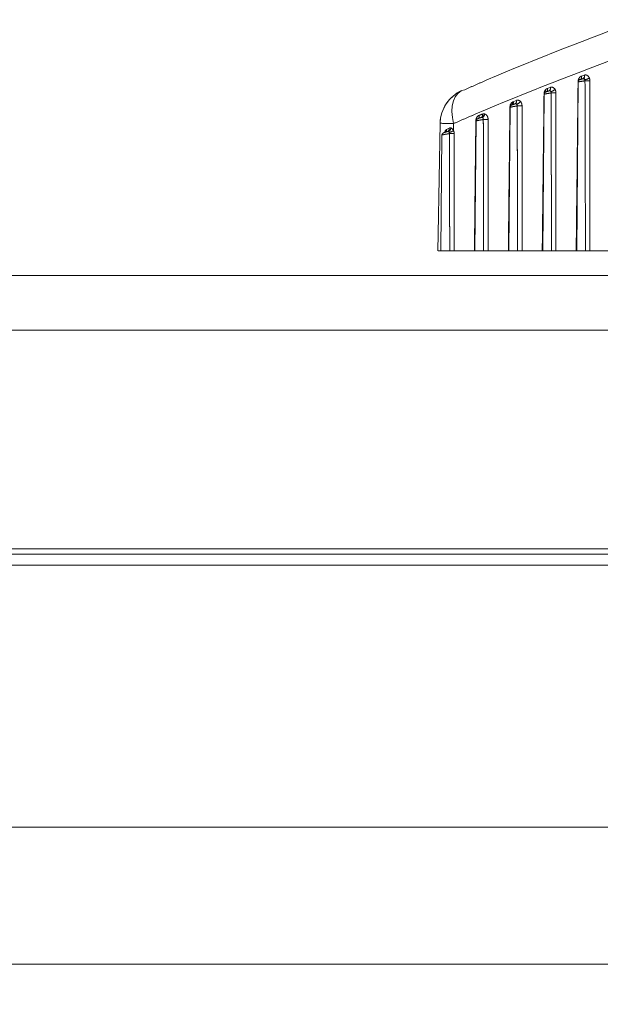
# Model space of a CAD drawing. Units: inches. Extents: x 4 to 132, y 2 to 86.
# Drawn here: x 58 to 59, y 76 to 77 of the extents above; entities that cross this region are included whole.
import ezdxf

# ---------------------------------------------------------------- set-up
doc = ezdxf.new("R2010")
doc.units = ezdxf.units.IN
doc.header["$LTSCALE"] = 8
doc.header["$MEASUREMENT"] = 0
doc.linetypes.add('PHANTOM', pattern=[0.5, 0.25, -0.05, 0.05, -0.05, 0.05, -0.05])
doc.layers.add('LAYER_1', color=5, linetype='Continuous')
doc.styles.add('SLDTEXTSTYLE0', font='TXT', dxfattribs={"width": 0.75})
doc.dimstyles.new('SLDDIMSTYLE1', dxfattribs={"dimtxt": 1, "dimasz": 1.04, "dimexe": 0, "dimexo": 0.0625, "dimgap": 0.25, "dimtad": 0, "dimtih": 1, "dimtoh": 1, "dimdec": 4, "dimlfac": 8, "dimzin": 12, "dimdsep": 46, "dimtxsty": 'SLDTEXTSTYLE0', "dimsah": 1, "dimcen": 0.09, "dimadec": 0, "dimazin": 3, "dimtfac": 1, "dimtdec": 0, "dimtofl": 0, "dimtmove": 0, "dimatfit": 3, "dimfxl": 1, "dimfrac": 2, "dimtolj": 1, "dimtzin": 12, "dimarcsym": 0})

# ---------------------------------------------------------------- blocks, each defined once
blk = doc.blocks.new('_D_1')
at = {"layer": 'LAYER_1'}
for p, q in [((69.7115, 76.626), (77.3647, 76.626)), ((68.8102, 70.295), (76.2681, 68.2967))]:
    blk.add_line(p, q, dxfattribs=at)
for start, end in [(355.56238, 0), (345, 349.67713)]:
    blk.add_arc((45.1826, 76.626), 31.1821, start, end, dxfattribs=at)
for points in [[(76.3647, 76.626), (76.1874, 75.5888), (76.5073, 75.5835)], [(75.3022, 68.5555), (75.7098, 69.5256), (75.3994, 69.6032)]]:
    blk.add_solid(points, dxfattribs=at)
at = {"layer": 'LAYER_1', "char_height": 1, "attachment_point": 1, "style": 'SLDTEXTSTYLE0'}
for s, insert in [('15°', (74.6952, 73.9149, -6.9185)), ('MAX ANGLE', (72.1779, 72.3274, -6.9185))]:
    blk.add_mtext(s, dxfattribs=dict(at, insert=insert))

msp = doc.modelspace()

# ---------------------------------------------------------------- linework, layer by layer
at = {"color": 7, "linetype": 'Continuous', "lineweight": 15}
for p, q in [((59.104507, 77.14942), (59.102483, 76.917574)), ((59.107629, 77.152676), (59.107038, 77.152446)), ((59.111478, 77.154006), (59.107629, 77.152676)), ((59.109074, 77.157331), (59.112924, 77.15866)), ((59.110872, 77.153767), (59.111478, 77.154006)), ((58.948762, 77.138709), (58.945063, 77.137555)), ((59.062159, 77.14035), (59.066236, 77.141877)), ((59.064408, 77.137087), (59.064793, 77.137222)), ((59.015269, 77.122238), (59.019589, 77.123944)), ((59.057785, 77.132587), (59.055909, 76.917574)), ((59.011053, 77.114593), (59.009334, 76.917574)), ((59.01827, 77.119336), (59.018136, 77.119289)), ((58.964314, 77.095771), (58.962759, 76.917574)), ((58.971717, 77.100615), (58.971715, 77.100615)), ((58.972969, 77.105195), (58.973469, 77.10537)), ((58.923851, 77.084141), (58.927442, 77.085962)), ((58.933531, 77.09216), (58.933366, 77.082683)), ((58.91757, 77.076346), (58.916184, 76.917574)), ((58.928201, 76.917574), (58.916184, 76.917574)), ((58.9621, 76.917574), (58.934364, 76.917574)), ((58.962759, 76.917574), (58.9621, 76.917574)), ((58.974776, 76.917574), (58.962759, 76.917574)), ((59.008675, 76.917574), (58.980939, 76.917574)), ((59.009334, 76.917574), (59.008675, 76.917574)), ((59.021351, 76.917574), (59.009334, 76.917574)), ((59.05525, 76.917574), (59.027514, 76.917574)), ((59.055909, 76.917574), (59.05525, 76.917574)), ((59.067926, 76.917574), (59.055909, 76.917574)), ((59.101825, 76.917574), (59.074089, 76.917574)), ((59.102483, 76.917574), (59.101825, 76.917574)), ((59.1145, 76.917574), (59.102483, 76.917574)), ((59.172236, 76.917574), (59.120664, 76.917574)), ((60.039021, 76.883574), (46.039021, 76.883574)), ((60.039021, 76.808574), (46.039021, 76.808574)), ((60.039021, 76.508327), (46.039021, 76.508327)), ((60.039021, 76.500827), (46.039021, 76.500827)), ((60.039021, 76.485827), (46.039021, 76.485827)), ((60.039021, 76.126112), (46.438675, 76.126112)), ((60.039021, 75.938184), (46.039021, 75.938184))]:
    msp.add_line(p, q, dxfattribs=at)
at = {"color": 7, "linetype": 'PHANTOM', "lineweight": 0}
for p, q in [((59.104507, 77.14942), (59.102483, 76.917574)), ((59.107629, 77.152676), (59.107038, 77.152446)), ((59.111478, 77.154006), (59.107629, 77.152676)), ((59.109074, 77.157331), (59.112924, 77.15866)), ((59.110872, 77.153767), (59.111478, 77.154006)), ((58.948762, 77.138709), (58.945063, 77.137555)), ((59.062159, 77.14035), (59.066236, 77.141877)), ((59.064408, 77.137087), (59.064793, 77.137222)), ((59.015269, 77.122238), (59.019589, 77.123944)), ((59.057785, 77.132587), (59.055909, 76.917574)), ((59.011053, 77.114593), (59.009334, 76.917574)), ((59.01827, 77.119336), (59.018136, 77.119289)), ((58.964314, 77.095771), (58.962759, 76.917574)), ((58.971717, 77.100615), (58.971715, 77.100615)), ((58.972969, 77.105195), (58.973469, 77.10537)), ((58.923851, 77.084141), (58.927442, 77.085962)), ((58.933531, 77.09216), (58.933366, 77.082683)), ((58.91757, 77.076346), (58.916184, 76.917574)), ((58.928201, 76.917574), (58.916184, 76.917574)), ((58.9621, 76.917574), (58.934364, 76.917574)), ((58.962759, 76.917574), (58.9621, 76.917574)), ((58.974776, 76.917574), (58.962759, 76.917574)), ((59.008675, 76.917574), (58.980939, 76.917574)), ((59.009334, 76.917574), (59.008675, 76.917574)), ((59.021351, 76.917574), (59.009334, 76.917574)), ((59.05525, 76.917574), (59.027514, 76.917574)), ((59.055909, 76.917574), (59.05525, 76.917574)), ((59.067926, 76.917574), (59.055909, 76.917574)), ((59.101825, 76.917574), (59.074089, 76.917574)), ((59.102483, 76.917574), (59.101825, 76.917574)), ((59.1145, 76.917574), (59.102483, 76.917574)), ((59.172236, 76.917574), (59.120664, 76.917574)), ((60.039021, 76.883574), (46.039021, 76.883574)), ((60.039021, 76.808574), (46.039021, 76.808574)), ((60.039021, 76.508327), (46.039021, 76.508327)), ((60.039021, 76.500827), (46.039021, 76.500827)), ((60.039021, 76.485827), (46.039021, 76.485827)), ((60.039021, 76.126112), (46.438675, 76.126112)), ((60.039021, 75.938184), (46.039021, 75.938184))]:
    msp.add_line(p, q, dxfattribs=at)
at = {"color": 8, "linetype": 'Continuous', "lineweight": 15, "flags": 128}
for points in [[(58.945063, 77.137555), (58.94373, 77.136906), (58.939385, 77.133648), (58.935866, 77.129039), (58.933288, 77.123229), (58.931732, 77.116405), (58.93125, 77.108785), (58.931856, 77.100616), (58.933531, 77.09216)], [(59.019589, 77.123944), (59.019733, 77.123127), (59.019779, 77.122334), (59.019727, 77.121591), (59.019578, 77.120918), (59.019336, 77.120336), (59.019008, 77.119862), (59.018604, 77.11951), (59.01827, 77.119336)], [(58.972969, 77.105195), (58.973121, 77.104369), (58.973173, 77.10357), (58.973123, 77.102821), (58.972973, 77.102145), (58.972727, 77.101563), (58.972392, 77.101093), (58.97198, 77.100749), (58.971711, 77.100612)]]:
    msp.add_lwpolyline(points, dxfattribs=at)
at = {"color": 8, "linetype": 'PHANTOM', "lineweight": 0, "flags": 128}
for points in [[(58.945063, 77.137555), (58.94373, 77.136906), (58.939385, 77.133648), (58.935866, 77.129039), (58.933288, 77.123229), (58.931732, 77.116405), (58.93125, 77.108785), (58.931856, 77.100616), (58.933531, 77.09216)], [(59.019589, 77.123944), (59.019733, 77.123127), (59.019779, 77.122334), (59.019727, 77.121591), (59.019578, 77.120918), (59.019336, 77.120336), (59.019008, 77.119862), (59.018604, 77.11951), (59.01827, 77.119336)], [(58.972969, 77.105195), (58.973121, 77.104369), (58.973173, 77.10357), (58.973123, 77.102821), (58.972973, 77.102145), (58.972727, 77.101563), (58.972392, 77.101093), (58.97198, 77.100749), (58.971711, 77.100612)]]:
    msp.add_lwpolyline(points, dxfattribs=at)
at = {"color": 7, "linetype": 'Continuous', "lineweight": 15, "flags": 128}
msp.add_lwpolyline([(58.915059, 77.092594), (58.912415, 76.940619), (58.912014, 76.917585)], dxfattribs=at)
at = {"color": 7, "linetype": 'PHANTOM', "lineweight": 0, "flags": 128}
msp.add_lwpolyline([(58.915059, 77.092594), (58.912415, 76.940619), (58.912014, 76.917585)], dxfattribs=at)
at = {"color": 8, "linetype": 'Continuous', "lineweight": 15}
for centre, radius, start, end in [((59.102893, 77.149767), 0.004382, 33.484051, 57.600031), ((59.056932, 77.135089), 0.003362, 7.851523, 50.70491), ((59.058464, 77.138892), 0.003973, 308.813851, 21.533961), ((59.010788, 77.1189), 0.003303, 336.512344, 38.981485), ((59.011377, 77.120738), 0.004171, 317.855284, 21.06677), ((58.94942, 78.162907), 1.070864, 268.161248, 269.14987), ((58.964456, 77.101791), 0.004227, 321.417482, 21.215952), ((58.919418, 77.083306), 0.004511, 322.23488, 10.671824), ((58.923763, 77.084783), 0.003863, 299.814407, 17.763037)]:
    msp.add_arc(centre, radius, start, end, dxfattribs=at)
at = {"color": 8, "linetype": 'PHANTOM', "lineweight": 0}
for centre, radius, start, end in [((59.102893, 77.149767), 0.004382, 33.484051, 57.600031), ((59.056932, 77.135089), 0.003362, 7.851523, 50.70491), ((59.058464, 77.138892), 0.003973, 308.813851, 21.533961), ((59.010788, 77.1189), 0.003303, 336.512349, 38.981484), ((59.011377, 77.120738), 0.004171, 317.855284, 21.06677), ((58.94942, 78.162907), 1.070864, 268.161248, 269.14987), ((58.964456, 77.101791), 0.004227, 321.417482, 21.215952), ((58.919418, 77.083306), 0.004511, 322.23488, 10.671824), ((58.923763, 77.084783), 0.003863, 299.814407, 17.763037)]:
    msp.add_arc(centre, radius, start, end, dxfattribs=at)
at = {"color": 7, "linetype": 'Continuous', "lineweight": 15}
for centre, radius, start, end in [((59.105366, 77.15593), 0.003963, 304.816147, 20.699088), ((59.111408, 77.151278), 0.002547, 25.656166, 102.162866), ((59.109199, 77.157265), 0.003978, 304.964882, 20.52906), ((59.112018, 77.166098), 0.013821, 277.00469, 304.616926), ((59.117253, 77.508198), 0.357299, 269.460676, 270.539324), ((58.965052, 77.091724), 0.05, 113.563783, 179.003087), ((59.065034, 77.134834), 0.002338, 32.983829, 105.51937), ((59.062698, 77.140422), 0.003825, 303.208272, 22.348302), ((59.06508, 77.146745), 0.010809, 280.206311, 315.199095), ((59.07071, 77.494874), 0.36066, 269.469202, 270.530798), ((59.018642, 77.11724), 0.002108, 45.48288, 108.879588), ((59.017946, 77.126852), 0.008395, 285.010332, 329.404233), ((59.024169, 77.480477), 0.36412, 269.477904, 270.522096), ((58.969736, 77.104048), 0.003961, 299.753332, 19.504038), ((58.97221, 77.098833), 0.001848, 75.232041, 105.995488), ((58.970336, 77.10589), 0.005768, 293.992327, 355.112248), ((58.977627, 77.465261), 0.367599, 269.486579, 270.513421), ((58.925793, 77.079588), 0.001805, 79.648131, 113.008196), ((58.924343, 77.086415), 0.005354, 289.356515, 357.714583), ((58.925504, 77.092162), 0.012315, 279.491033, 309.674074), ((58.931084, 77.449404), 0.371043, 269.495106, 270.504894)]:
    msp.add_arc(centre, radius, start, end, dxfattribs=at)
at = {"color": 7, "linetype": 'PHANTOM', "lineweight": 0}
for centre, radius, start, end in [((59.105366, 77.15593), 0.003963, 304.816147, 20.699088), ((59.111408, 77.151278), 0.002547, 25.656166, 102.162866), ((59.109199, 77.157265), 0.003978, 304.964882, 20.52906), ((59.112018, 77.166098), 0.013821, 277.00469, 304.616926), ((59.117253, 77.508198), 0.357299, 269.460676, 270.539324), ((58.965052, 77.091724), 0.05, 113.563783, 179.003087), ((59.065034, 77.134834), 0.002338, 32.983829, 105.51937), ((59.062698, 77.140422), 0.003825, 303.208272, 22.348302), ((59.06508, 77.146745), 0.010809, 280.206311, 315.199095), ((59.07071, 77.494874), 0.36066, 269.469202, 270.530798), ((59.018642, 77.11724), 0.002108, 45.48288, 108.879588), ((59.017946, 77.126852), 0.008395, 285.010332, 329.404233), ((59.024169, 77.480477), 0.36412, 269.477904, 270.522096), ((58.969736, 77.104048), 0.003961, 299.753332, 19.504038), ((58.97221, 77.098833), 0.001848, 75.232041, 105.995488), ((58.970336, 77.10589), 0.005768, 293.992327, 355.112248), ((58.977627, 77.465261), 0.367599, 269.486579, 270.513421), ((58.925793, 77.079588), 0.001805, 79.648131, 113.008196), ((58.924343, 77.086415), 0.005354, 289.356515, 357.714583), ((58.925504, 77.092162), 0.012315, 279.491033, 309.674074), ((58.931084, 77.449404), 0.371043, 269.495106, 270.504894)]:
    msp.add_arc(centre, radius, start, end, dxfattribs=at)
at = {"color": 7, "linetype": 'Continuous', "lineweight": 15}
for points, knots in [([(58.948762, 77.138709), (58.958929, 77.143164), (59.038615, 77.178089), (59.118532, 77.208368), (59.188252, 77.234784)], [0, 0, 0, 0, 0.12758564, 1, 1, 1, 1]), ([(59.173725, 77.188235), (59.103615, 77.161705), (59.023164, 77.131262), (58.943741, 77.096614), (58.933531, 77.09216)], [0, 0, 0, 0, 0.87145351, 1, 1, 1, 1]), ([(59.101825, 76.917574), (59.102248, 76.95642), (59.102754, 77.002856), (59.103623, 77.080198), (59.104068, 77.118693), (59.104425, 77.149599)], [0, 0, 0, 0, 0.502273464, 0.600389193, 1, 1, 1, 1]), ([(59.104425, 77.149599), (59.104444, 77.150043), (59.104504, 77.151392), (59.104945, 77.152633), (59.105241, 77.153467)], [0, 0, 0, 0, 0.32855662, 1, 1, 1, 1]), ([(59.106989, 77.152428), (59.106954, 77.152414), (59.106628, 77.15229), (59.106473, 77.15223), (59.106071, 77.152034), (59.105739, 77.151831), (59.105266, 77.151434), (59.104783, 77.150747), (59.104494, 77.149992), (59.104537, 77.149533), (59.104548, 77.149421)], [0, 0, 0, 0, 0.02919978, 0.27258139, 0.3306533, 0.41106125, 0.51979862, 0.71500378, 0.93038634, 1, 1, 1, 1]), ([(59.105241, 77.153467), (59.105386, 77.153767), (59.105895, 77.154824), (59.107118, 77.156373), (59.108422, 77.157012), (59.109074, 77.157331)], [0, 0, 0, 0, 0.16527419, 0.58246843, 1, 1, 1, 1]), ([(59.107038, 77.152446), (59.107001, 77.152432), (59.106808, 77.152356), (59.106551, 77.152251), (59.106439, 77.152193), (59.106595, 77.15223), (59.107034, 77.152371), (59.107724, 77.152608), (59.108571, 77.152908), (59.109444, 77.153226), (59.110262, 77.15353), (59.110668, 77.153688), (59.110872, 77.153767)], [0, 0, 0, 0, 0.02326406, 0.12184059, 0.22013045, 0.32201829, 0.43030709, 0.54485691, 0.6622154, 0.77763322, 0.88868888, 1, 1, 1, 1]), ([(59.113704, 77.15238), (59.113704, 77.152382), (59.113656, 77.152699), (59.11348, 77.153274), (59.112974, 77.153884), (59.112277, 77.154182), (59.111744, 77.154064), (59.111478, 77.154006)], [0, 0, 0, 0, 0.00122866, 0.27165125, 0.52286531, 0.76265335, 1, 1, 1, 1]), ([(59.112924, 77.15866), (59.113598, 77.158804), (59.114945, 77.15909), (59.116946, 77.158388), (59.118713, 77.156954), (59.119481, 77.155474), (59.11987, 77.154724)], [0, 0, 0, 0, 0.24787541, 0.49573813, 0.74454482, 1, 1, 1, 1]), ([(59.113889, 77.150915), (59.11389, 77.151266), (59.113891, 77.151777), (59.113749, 77.152236), (59.113704, 77.15238)], [0, 0, 0, 0, 0.6852658, 1, 1, 1, 1]), ([(59.1145, 76.917574), (59.114494, 76.920907), (59.114431, 76.95239), (59.114343, 76.991459), (59.114155, 77.065906), (59.11401, 77.112203), (59.113889, 77.150915)], [0, 0, 0, 0, 0.04285363, 0.40477636, 0.502289661, 1, 1, 1, 1]), ([(59.11987, 77.154724), (59.120012, 77.154348), (59.120464, 77.153159), (59.120554, 77.151827), (59.120616, 77.150915)], [0, 0, 0, 0, 0.31588572, 1, 1, 1, 1]), ([(59.120616, 77.150915), (59.120636, 77.112203), (59.120661, 77.065906), (59.120672, 76.988126), (59.120667, 76.949057), (59.120664, 76.917574)], [0, 0, 0, 0, 0.49771134, 0.59522458, 1, 1, 1, 1]), ([(59.057654, 77.132719), (59.057725, 77.133618), (59.057867, 77.135426), (59.058662, 77.136933), (59.059061, 77.13769)], [0, 0, 0, 0, 0.49770034, 1, 1, 1, 1]), ([(59.061026, 77.135863), (59.060879, 77.135809), (59.060412, 77.135636), (59.059981, 77.135472), (59.059732, 77.135373), (59.059577, 77.135307), (59.059395, 77.13522), (59.05908, 77.13504), (59.058643, 77.134694), (59.058153, 77.134077), (59.057813, 77.133323), (59.057826, 77.132782), (59.057831, 77.132586)], [0, 0, 0, 0, 0.08647819, 0.27535384, 0.37626163, 0.41643497, 0.44807763, 0.50678845, 0.59885037, 0.72928224, 0.90167143, 1, 1, 1, 1]), ([(59.059061, 77.13769), (59.059448, 77.138225), (59.060315, 77.139423), (59.061502, 77.14002), (59.062159, 77.14035)], [0, 0, 0, 0, 0.44664429, 1, 1, 1, 1]), ([(59.060765, 77.135712), (59.061714, 77.136069), (59.063069, 77.13658), (59.064427, 77.137082), (59.064834, 77.137232)], [0, 0, 0, 0, 0.70000902, 1, 1, 1, 1]), ([(59.066995, 77.136107), (59.066933, 77.136257), (59.066766, 77.136665), (59.066307, 77.137149), (59.065594, 77.137419), (59.065059, 77.137287), (59.064793, 77.137222)], [0, 0, 0, 0, 0.16594167, 0.45128436, 0.726494, 1, 1, 1, 1]), ([(59.066236, 77.141877), (59.066911, 77.142039), (59.068261, 77.142364), (59.070287, 77.141716), (59.071801, 77.140533), (59.072499, 77.1395), (59.072749, 77.139129)], [0, 0, 0, 0, 0.28043093, 0.56085901, 0.84194977, 1, 1, 1, 1]), ([(59.067369, 77.13423), (59.067369, 77.134579), (59.067368, 77.135257), (59.067117, 77.13583), (59.066995, 77.136107)], [0, 0, 0, 0, 0.51491006, 1, 1, 1, 1]), ([(59.067926, 76.917574), (59.067865, 76.946205), (59.067789, 76.98247), (59.06761, 77.054688), (59.067478, 77.098276), (59.067369, 77.13423)], [0, 0, 0, 0, 0.396453183, 0.50214783, 1, 1, 1, 1]), ([(59.072749, 77.139129), (59.073116, 77.138404), (59.073869, 77.136917), (59.07399, 77.135141), (59.074052, 77.13423)], [0, 0, 0, 0, 0.4868655, 1, 1, 1, 1]), ([(59.074052, 77.13423), (59.074068, 77.098276), (59.074089, 77.054688), (59.074097, 76.98247), (59.074092, 76.946205), (59.074089, 76.917574)], [0, 0, 0, 0, 0.49785307, 0.60354766, 1, 1, 1, 1]), ([(59.010871, 77.114683), (59.010914, 77.115321), (59.011019, 77.116849), (59.011814, 77.119146), (59.012842, 77.120367), (59.013356, 77.120978)], [0, 0, 0, 0, 0.26392317, 0.63195327, 1, 1, 1, 1]), ([(59.013356, 77.120978), (59.013373, 77.120994), (59.013947, 77.121548), (59.014618, 77.121898), (59.015269, 77.122238)], [0, 0, 0, 0, 0.02975316, 1, 1, 1, 1]), ([(59.02012, 77.118743), (59.019967, 77.118913), (59.019644, 77.119272), (59.018934, 77.119498), (59.018402, 77.119359), (59.018136, 77.119289)], [0, 0, 0, 0, 0.31152087, 0.6564284, 1, 1, 1, 1]), ([(59.019589, 77.123944), (59.020263, 77.124118), (59.021611, 77.124465), (59.023599, 77.123918), (59.02467, 77.123006), (59.025172, 77.122579)], [0, 0, 0, 0, 0.34711258, 0.69422842, 1, 1, 1, 1]), ([(59.025172, 77.122579), (59.025502, 77.122191), (59.026346, 77.1212), (59.027277, 77.119066), (59.027417, 77.11727), (59.027487, 77.116372)], [0, 0, 0, 0, 0.24336307, 0.62171978, 1, 1, 1, 1]), ([(59.05525, 76.917574), (59.055642, 76.953584), (59.056118, 76.997231), (59.056921, 77.068946), (59.057331, 77.104651), (59.057654, 77.132719)], [0, 0, 0, 0, 0.50212743, 0.60862603, 1, 1, 1, 1]), ([(59.008675, 76.917574), (59.008766, 76.925907), (59.009217, 76.967572), (59.009941, 77.033275), (59.010596, 77.090645), (59.010871, 77.114683)], [0, 0, 0, 0, 0.12682812, 0.63414061, 1, 1, 1, 1]), ([(59.018079, 77.119276), (59.01806, 77.11927), (59.017779, 77.119189), (59.017017, 77.118927), (59.015824, 77.118508), (59.014625, 77.118065), (59.013559, 77.117647), (59.013026, 77.117424), (59.012589, 77.117198), (59.012202, 77.116947), (59.011679, 77.116468), (59.011228, 77.115679), (59.010997, 77.11496), (59.011057, 77.114601), (59.011059, 77.11459)], [0, 0, 0, 0, 0.00947015, 0.13624381, 0.2606001, 0.38337122, 0.50875647, 0.64357784, 0.68556864, 0.72960792, 0.7915791, 0.89317779, 0.99687435, 1, 1, 1, 1]), ([(59.020851, 77.116372), (59.020847, 77.116715), (59.020839, 77.117399), (59.02053, 77.118215), (59.020235, 77.118595), (59.02012, 77.118743)], [0, 0, 0, 0, 0.38050039, 0.75806802, 1, 1, 1, 1]), ([(59.021351, 76.917574), (59.021344, 76.920907), (59.021278, 76.954176), (59.021185, 76.99513), (59.021024, 77.058062), (59.020926, 77.09106), (59.020851, 77.116372)], [0, 0, 0, 0, 0.05029991, 0.50205048, 0.61802194, 1, 1, 1, 1]), ([(59.027487, 77.116372), (59.027498, 77.09106), (59.027512, 77.058062), (59.027523, 76.991796), (59.027518, 76.950842), (59.027514, 76.917574)], [0, 0, 0, 0, 0.38197884, 0.49795033, 1, 1, 1, 1]), ([(58.9621, 76.917574), (58.962425, 76.947398), (58.962834, 76.984968), (58.963495, 77.044384), (58.963831, 77.073976), (58.964079, 77.095823)], [0, 0, 0, 0, 0.501959481, 0.632303134, 1, 1, 1, 1]), ([(58.964079, 77.095823), (58.964153, 77.096692), (58.964303, 77.098453), (58.96507, 77.100143), (58.966028, 77.1016), (58.966983, 77.10262), (58.968011, 77.10313), (58.968396, 77.103321)], [0, 0, 0, 0, 0.26247437, 0.53176422, 0.57223178, 0.83980614, 1, 1, 1, 1]), ([(58.971715, 77.100611), (58.971692, 77.100605), (58.971366, 77.100526), (58.97054, 77.100252), (58.969219, 77.0998), (58.967897, 77.099309), (58.966701, 77.098816), (58.966088, 77.098553), (58.965422, 77.098101), (58.964937, 77.09763), (58.964521, 77.096923), (58.964286, 77.096242), (58.964336, 77.095843), (58.964345, 77.095771)], [0, 0, 0, 0, 0.01030643, 0.14057348, 0.27517999, 0.4044289, 0.53779125, 0.69393896, 0.74598866, 0.80562984, 0.88678423, 0.9795624, 1, 1, 1, 1]), ([(58.968396, 77.103321), (58.969213, 77.103656), (58.970738, 77.104282), (58.972262, 77.104906), (58.972969, 77.105195)], [0, 0, 0, 0, 0.53616099, 1, 1, 1, 1]), ([(58.972681, 77.10062), (58.972496, 77.100658), (58.972181, 77.100722), (58.971842, 77.100642), (58.971701, 77.10061)], [0, 0, 0, 0, 0.58584442, 1, 1, 1, 1]), ([(58.974333, 77.097677), (58.974329, 77.09802), (58.974322, 77.098703), (58.973963, 77.099604), (58.97341, 77.100307), (58.972924, 77.100516), (58.972681, 77.10062)], [0, 0, 0, 0, 0.252843095, 0.503592056, 0.751880946, 1, 1, 1, 1]), ([(58.973469, 77.10537), (58.973828, 77.105454), (58.974697, 77.105656), (58.975571, 77.105494), (58.976083, 77.105398)], [0, 0, 0, 0, 0.41396025, 1, 1, 1, 1]), ([(58.974776, 76.917574), (58.974713, 76.947711), (58.974633, 76.985587), (58.974482, 77.045622), (58.974396, 77.075519), (58.974333, 77.097677)], [0, 0, 0, 0, 0.50199828, 0.63090987, 1, 1, 1, 1]), ([(58.976083, 77.105398), (58.976749, 77.105126), (58.97808, 77.104583), (58.979646, 77.102737), (58.980716, 77.100373), (58.980852, 77.098576), (58.980921, 77.097677)], [0, 0, 0, 0, 0.24997869, 0.49920993, 0.74963146, 1, 1, 1, 1]), ([(58.980921, 77.097677), (58.980929, 77.075519), (58.98094, 77.045622), (58.980948, 76.985587), (58.980943, 76.947711), (58.980939, 76.917574)], [0, 0, 0, 0, 0.36909081, 0.49800243, 1, 1, 1, 1]), ([(58.925349, 77.081338), (58.925346, 77.081337), (58.924978, 77.081266), (58.924143, 77.08099), (58.922735, 77.080526), (58.921343, 77.080011), (58.920024, 77.07946), (58.919308, 77.079135), (58.918607, 77.078626), (58.918125, 77.078121), (58.917734, 77.077383), (58.917523, 77.076733), (58.91758, 77.076372), (58.917584, 77.076344)], [0, 0, 0, 0, 0.00118045, 0.14415259, 0.2717492, 0.40477376, 0.54318621, 0.70770916, 0.76228156, 0.82437458, 0.90074621, 0.99233157, 1, 1, 1, 1]), ([(58.92581, 77.081492), (58.92571, 77.08144), (58.92561, 77.081389), (58.925549, 77.081389), (58.925549, 77.081389)], [0, 0, 0, 0, 0.99885863, 1, 1, 1, 1]), ([(58.927535, 77.080016), (58.927468, 77.080147), (58.927262, 77.080553), (58.926773, 77.081095), (58.926336, 77.081274), (58.926117, 77.081364)], [0, 0, 0, 0, 0.19196465, 0.59518621, 1, 1, 1, 1]), ([(58.927442, 77.085962), (58.927993, 77.086148), (58.928727, 77.086396), (58.929499, 77.086241), (58.929692, 77.086202)], [0, 0, 0, 0, 0.7502806, 1, 1, 1, 1]), ([(58.927815, 77.078375), (58.927814, 77.078718), (58.927812, 77.0793), (58.927615, 77.079807), (58.927535, 77.080016)], [0, 0, 0, 0, 0.5898528, 1, 1, 1, 1]), ([(58.929692, 77.086202), (58.930267, 77.085971), (58.931431, 77.085505), (58.932659, 77.084077), (58.933192, 77.083027), (58.933366, 77.082683)], [0, 0, 0, 0, 0.395593229, 0.802034381, 1, 1, 1, 1]), ([(58.933366, 77.082683), (58.933607, 77.082136), (58.93419, 77.080808), (58.934293, 77.079276), (58.934354, 77.078375)], [0, 0, 0, 0, 0.4120891, 1, 1, 1, 1]), ([(58.928201, 76.917574), (58.928195, 76.920907), (58.928161, 76.937573), (58.928068, 76.98111), (58.927946, 77.031377), (58.927843, 77.068312), (58.927815, 77.078375)], [0, 0, 0, 0, 0.06218556, 0.31092781, 0.81225011, 1, 1, 1, 1]), ([(58.934354, 77.078375), (58.934356, 77.070978), (58.934368, 77.03399), (58.934372, 76.991054), (58.934369, 76.947296), (58.934367, 76.930683), (58.934365, 76.920019), (58.934364, 76.917574)], [0, 0, 0, 0, 0.13801149, 0.69005746, 0.8010485, 0.95437306, 1, 1, 1, 1]), ([(58.915607, 76.917574), (58.91465, 76.917574), (58.912194, 76.917574), (58.912491, 76.917574), (58.912672, 76.917574)], [0, 0, 0, 0, 0.38988386, 1, 1, 1, 1]), ([(58.934364, 76.917574), (58.933893, 76.917574), (58.93295, 76.917574), (58.93125, 76.917574), (58.929582, 76.917574), (58.928652, 76.917574), (58.928201, 76.917574)], [0, 0, 0, 0, 0.253925297, 0.507850911, 0.761769871, 1, 1, 1, 1]), ([(58.980939, 76.917574), (58.980468, 76.917574), (58.979524, 76.917574), (58.977824, 76.917574), (58.976157, 76.917574), (58.975226, 76.917574), (58.974776, 76.917574)], [0, 0, 0, 0, 0.2539253, 0.50785091, 0.76176987, 1, 1, 1, 1]), ([(59.027514, 76.917574), (59.027042, 76.917574), (59.026099, 76.917574), (59.024399, 76.917574), (59.022732, 76.917574), (59.021801, 76.917574), (59.021351, 76.917574)], [0, 0, 0, 0, 0.2539253, 0.50785091, 0.76176987, 1, 1, 1, 1]), ([(59.074089, 76.917574), (59.073617, 76.917574), (59.072674, 76.917574), (59.070974, 76.917574), (59.069307, 76.917574), (59.068376, 76.917574), (59.067926, 76.917574)], [0, 0, 0, 0, 0.2539253, 0.50785091, 0.76176987, 1, 1, 1, 1]), ([(59.120664, 76.917574), (59.120192, 76.917574), (59.119249, 76.917574), (59.117549, 76.917574), (59.115881, 76.917574), (59.114951, 76.917574), (59.1145, 76.917574)], [0, 0, 0, 0, 0.2539253, 0.50785091, 0.76176987, 1, 1, 1, 1])]:
    msp.add_open_spline(points, degree=3, knots=knots, dxfattribs=at)
at = {"color": 7, "linetype": 'PHANTOM', "lineweight": 0}
for points, knots in [([(58.948762, 77.138709), (58.958929, 77.143164), (59.038615, 77.178089), (59.118532, 77.208368), (59.188252, 77.234784)], [0, 0, 0, 0, 0.12758564, 1, 1, 1, 1]), ([(59.173725, 77.188235), (59.103615, 77.161705), (59.023164, 77.131262), (58.943741, 77.096614), (58.933531, 77.09216)], [0, 0, 0, 0, 0.87145351, 1, 1, 1, 1]), ([(59.101825, 76.917574), (59.102248, 76.95642), (59.102754, 77.002856), (59.103623, 77.080198), (59.104068, 77.118693), (59.104425, 77.149599)], [0, 0, 0, 0, 0.50227346, 0.60038919, 1, 1, 1, 1]), ([(59.104425, 77.149599), (59.104444, 77.150043), (59.104504, 77.151392), (59.104945, 77.152633), (59.105241, 77.153467)], [0, 0, 0, 0, 0.32855662, 1, 1, 1, 1]), ([(59.106989, 77.152428), (59.106954, 77.152414), (59.106628, 77.15229), (59.106473, 77.15223), (59.106071, 77.152034), (59.105739, 77.151831), (59.105266, 77.151434), (59.104783, 77.150747), (59.104494, 77.149992), (59.104537, 77.149533), (59.104548, 77.149421)], [0, 0, 0, 0, 0.02919978, 0.27258139, 0.33065329, 0.41106125, 0.51979862, 0.71500378, 0.93038634, 1, 1, 1, 1]), ([(59.105241, 77.153467), (59.105386, 77.153767), (59.105895, 77.154824), (59.107118, 77.156373), (59.108422, 77.157012), (59.109074, 77.157331)], [0, 0, 0, 0, 0.16527419, 0.58246843, 1, 1, 1, 1]), ([(59.107038, 77.152446), (59.107001, 77.152432), (59.106808, 77.152356), (59.106551, 77.152251), (59.106439, 77.152193), (59.106595, 77.15223), (59.107034, 77.152371), (59.107724, 77.152608), (59.108571, 77.152908), (59.109444, 77.153226), (59.110262, 77.15353), (59.110668, 77.153688), (59.110872, 77.153767)], [0, 0, 0, 0, 0.02326406, 0.12184059, 0.22013045, 0.32201829, 0.43030709, 0.54485691, 0.6622154, 0.77763322, 0.88868888, 1, 1, 1, 1]), ([(59.113704, 77.15238), (59.113704, 77.152382), (59.113656, 77.152699), (59.11348, 77.153274), (59.112974, 77.153884), (59.112277, 77.154182), (59.111744, 77.154064), (59.111478, 77.154006)], [0, 0, 0, 0, 0.00122866, 0.27165125, 0.52286531, 0.76265335, 1, 1, 1, 1]), ([(59.112924, 77.15866), (59.113598, 77.158804), (59.114945, 77.15909), (59.116946, 77.158388), (59.118713, 77.156954), (59.119481, 77.155474), (59.11987, 77.154724)], [0, 0, 0, 0, 0.24787541, 0.49573813, 0.74454482, 1, 1, 1, 1]), ([(59.113889, 77.150915), (59.11389, 77.151266), (59.113891, 77.151777), (59.113749, 77.152236), (59.113704, 77.15238)], [0, 0, 0, 0, 0.6852658, 1, 1, 1, 1]), ([(59.1145, 76.917574), (59.114494, 76.920907), (59.114431, 76.95239), (59.114343, 76.991459), (59.114155, 77.065906), (59.11401, 77.112203), (59.113889, 77.150915)], [0, 0, 0, 0, 0.04285363, 0.40477636, 0.50228966, 1, 1, 1, 1]), ([(59.11987, 77.154724), (59.120012, 77.154348), (59.120464, 77.153159), (59.120554, 77.151827), (59.120616, 77.150915)], [0, 0, 0, 0, 0.31588572, 1, 1, 1, 1]), ([(59.120616, 77.150915), (59.120636, 77.112203), (59.120661, 77.065906), (59.120672, 76.988126), (59.120667, 76.949057), (59.120664, 76.917574)], [0, 0, 0, 0, 0.49771134, 0.59522458, 1, 1, 1, 1]), ([(59.057654, 77.132719), (59.057725, 77.133618), (59.057867, 77.135426), (59.058662, 77.136933), (59.059061, 77.13769)], [0, 0, 0, 0, 0.49770034, 1, 1, 1, 1]), ([(59.061026, 77.135863), (59.060879, 77.135809), (59.060412, 77.135636), (59.059981, 77.135472), (59.059732, 77.135373), (59.059577, 77.135307), (59.059395, 77.13522), (59.05908, 77.13504), (59.058643, 77.134694), (59.058153, 77.134077), (59.057813, 77.133323), (59.057826, 77.132782), (59.057831, 77.132586)], [0, 0, 0, 0, 0.08647819, 0.27535384, 0.37626163, 0.41643497, 0.44807763, 0.50678845, 0.59885037, 0.72928224, 0.90167143, 1, 1, 1, 1]), ([(59.059061, 77.13769), (59.059448, 77.138225), (59.060315, 77.139423), (59.061502, 77.14002), (59.062159, 77.14035)], [0, 0, 0, 0, 0.44664429, 1, 1, 1, 1]), ([(59.060765, 77.135712), (59.061714, 77.136069), (59.063069, 77.13658), (59.064427, 77.137082), (59.064834, 77.137232)], [0, 0, 0, 0, 0.70000902, 1, 1, 1, 1]), ([(59.066995, 77.136107), (59.066933, 77.136257), (59.066766, 77.136665), (59.066307, 77.137149), (59.065594, 77.137419), (59.065059, 77.137287), (59.064793, 77.137222)], [0, 0, 0, 0, 0.16594167, 0.45128436, 0.726494, 1, 1, 1, 1]), ([(59.066236, 77.141877), (59.066911, 77.142039), (59.068261, 77.142364), (59.070287, 77.141716), (59.071801, 77.140533), (59.072499, 77.1395), (59.072749, 77.139129)], [0, 0, 0, 0, 0.280430934, 0.560859014, 0.841949773, 1, 1, 1, 1]), ([(59.067369, 77.13423), (59.067369, 77.134579), (59.067368, 77.135257), (59.067117, 77.13583), (59.066995, 77.136107)], [0, 0, 0, 0, 0.51491006, 1, 1, 1, 1]), ([(59.067926, 76.917574), (59.067865, 76.946205), (59.067789, 76.98247), (59.06761, 77.054688), (59.067478, 77.098276), (59.067369, 77.13423)], [0, 0, 0, 0, 0.396453183, 0.50214783, 1, 1, 1, 1]), ([(59.072749, 77.139129), (59.073116, 77.138404), (59.073869, 77.136917), (59.07399, 77.135141), (59.074052, 77.13423)], [0, 0, 0, 0, 0.4868655, 1, 1, 1, 1]), ([(59.074052, 77.13423), (59.074068, 77.098276), (59.074089, 77.054688), (59.074097, 76.98247), (59.074092, 76.946205), (59.074089, 76.917574)], [0, 0, 0, 0, 0.49785307, 0.60354766, 1, 1, 1, 1]), ([(59.010871, 77.114683), (59.010914, 77.115321), (59.011019, 77.116849), (59.011814, 77.119146), (59.012842, 77.120367), (59.013356, 77.120978)], [0, 0, 0, 0, 0.26392317, 0.63195327, 1, 1, 1, 1]), ([(59.013356, 77.120978), (59.013373, 77.120994), (59.013947, 77.121548), (59.014618, 77.121898), (59.015269, 77.122238)], [0, 0, 0, 0, 0.02975316, 1, 1, 1, 1]), ([(59.02012, 77.118743), (59.019967, 77.118913), (59.019644, 77.119272), (59.018934, 77.119498), (59.018402, 77.119359), (59.018136, 77.119289)], [0, 0, 0, 0, 0.31152087, 0.6564284, 1, 1, 1, 1]), ([(59.019589, 77.123944), (59.020263, 77.124118), (59.021611, 77.124465), (59.023599, 77.123918), (59.02467, 77.123006), (59.025172, 77.122579)], [0, 0, 0, 0, 0.34711258, 0.69422842, 1, 1, 1, 1]), ([(59.025172, 77.122579), (59.025502, 77.122191), (59.026346, 77.1212), (59.027277, 77.119066), (59.027417, 77.11727), (59.027487, 77.116372)], [0, 0, 0, 0, 0.24336307, 0.62171978, 1, 1, 1, 1]), ([(59.05525, 76.917574), (59.055642, 76.953584), (59.056118, 76.997231), (59.056921, 77.068946), (59.057331, 77.104651), (59.057654, 77.132719)], [0, 0, 0, 0, 0.50212743, 0.60862603, 1, 1, 1, 1]), ([(59.008675, 76.917574), (59.008766, 76.925907), (59.009217, 76.967572), (59.009941, 77.033275), (59.010596, 77.090645), (59.010871, 77.114683)], [0, 0, 0, 0, 0.12682812, 0.63414061, 1, 1, 1, 1]), ([(59.018079, 77.119276), (59.01806, 77.11927), (59.017779, 77.119189), (59.017017, 77.118927), (59.015824, 77.118508), (59.014625, 77.118065), (59.013559, 77.117647), (59.013026, 77.117424), (59.012589, 77.117198), (59.012202, 77.116947), (59.011679, 77.116468), (59.011228, 77.115679), (59.010997, 77.11496), (59.011057, 77.114601), (59.011059, 77.11459)], [0, 0, 0, 0, 0.00947015, 0.13624381, 0.2606001, 0.38337122, 0.50875647, 0.64357784, 0.68556864, 0.72960792, 0.7915791, 0.89317779, 0.99687435, 1, 1, 1, 1]), ([(59.020851, 77.116372), (59.020847, 77.116715), (59.020839, 77.117399), (59.02053, 77.118215), (59.020235, 77.118595), (59.02012, 77.118743)], [0, 0, 0, 0, 0.380500386, 0.758068023, 1, 1, 1, 1]), ([(59.021351, 76.917574), (59.021344, 76.920907), (59.021278, 76.954176), (59.021185, 76.99513), (59.021024, 77.058062), (59.020926, 77.09106), (59.020851, 77.116372)], [0, 0, 0, 0, 0.05029991, 0.50205048, 0.61802194, 1, 1, 1, 1]), ([(59.027487, 77.116372), (59.027498, 77.09106), (59.027512, 77.058062), (59.027523, 76.991796), (59.027518, 76.950842), (59.027514, 76.917574)], [0, 0, 0, 0, 0.38197884, 0.49795033, 1, 1, 1, 1]), ([(58.9621, 76.917574), (58.962425, 76.947398), (58.962834, 76.984968), (58.963495, 77.044384), (58.963831, 77.073976), (58.964079, 77.095823)], [0, 0, 0, 0, 0.50195948, 0.63230313, 1, 1, 1, 1]), ([(58.964079, 77.095823), (58.964153, 77.096692), (58.964303, 77.098453), (58.96507, 77.100143), (58.966028, 77.1016), (58.966983, 77.10262), (58.968011, 77.10313), (58.968396, 77.103321)], [0, 0, 0, 0, 0.26247437, 0.53176422, 0.57223178, 0.83980614, 1, 1, 1, 1]), ([(58.971715, 77.100611), (58.971692, 77.100605), (58.971366, 77.100526), (58.97054, 77.100252), (58.969219, 77.0998), (58.967897, 77.099309), (58.966701, 77.098816), (58.966088, 77.098553), (58.965422, 77.098101), (58.964937, 77.09763), (58.964521, 77.096923), (58.964286, 77.096242), (58.964336, 77.095843), (58.964345, 77.095771)], [0, 0, 0, 0, 0.01030643, 0.14057348, 0.27517999, 0.4044289, 0.53779125, 0.69393896, 0.74598866, 0.80562984, 0.88678423, 0.9795624, 1, 1, 1, 1]), ([(58.968396, 77.103321), (58.969213, 77.103656), (58.970738, 77.104282), (58.972262, 77.104906), (58.972969, 77.105195)], [0, 0, 0, 0, 0.53616099, 1, 1, 1, 1]), ([(58.972681, 77.10062), (58.972496, 77.100658), (58.972181, 77.100722), (58.971842, 77.100642), (58.971701, 77.10061)], [0, 0, 0, 0, 0.58584442, 1, 1, 1, 1]), ([(58.974333, 77.097677), (58.974329, 77.09802), (58.974322, 77.098703), (58.973963, 77.099604), (58.97341, 77.100307), (58.972924, 77.100516), (58.972681, 77.10062)], [0, 0, 0, 0, 0.25284309, 0.50359206, 0.75188095, 1, 1, 1, 1]), ([(58.973469, 77.10537), (58.973828, 77.105454), (58.974697, 77.105656), (58.975571, 77.105494), (58.976083, 77.105398)], [0, 0, 0, 0, 0.41396025, 1, 1, 1, 1]), ([(58.974776, 76.917574), (58.974713, 76.947711), (58.974633, 76.985587), (58.974482, 77.045622), (58.974396, 77.075519), (58.974333, 77.097677)], [0, 0, 0, 0, 0.50199828, 0.63090987, 1, 1, 1, 1]), ([(58.976083, 77.105398), (58.976749, 77.105126), (58.97808, 77.104583), (58.979646, 77.102737), (58.980716, 77.100373), (58.980852, 77.098576), (58.980921, 77.097677)], [0, 0, 0, 0, 0.24997869, 0.49920993, 0.74963146, 1, 1, 1, 1]), ([(58.980921, 77.097677), (58.980929, 77.075519), (58.98094, 77.045622), (58.980948, 76.985587), (58.980943, 76.947711), (58.980939, 76.917574)], [0, 0, 0, 0, 0.36909081, 0.49800243, 1, 1, 1, 1]), ([(58.925349, 77.081338), (58.925346, 77.081337), (58.924978, 77.081266), (58.924143, 77.08099), (58.922735, 77.080526), (58.921343, 77.080011), (58.920024, 77.07946), (58.919308, 77.079135), (58.918607, 77.078626), (58.918125, 77.078121), (58.917734, 77.077383), (58.917523, 77.076733), (58.91758, 77.076372), (58.917584, 77.076344)], [0, 0, 0, 0, 0.00118045, 0.14415259, 0.2717492, 0.40477376, 0.54318621, 0.70770916, 0.76228156, 0.82437458, 0.90074621, 0.99233157, 1, 1, 1, 1]), ([(58.92581, 77.081492), (58.92571, 77.08144), (58.92561, 77.081389), (58.925549, 77.081389), (58.925549, 77.081389)], [0, 0, 0, 0, 0.998858628, 1, 1, 1, 1]), ([(58.927535, 77.080016), (58.927468, 77.080147), (58.927262, 77.080553), (58.926773, 77.081095), (58.926336, 77.081274), (58.926117, 77.081364)], [0, 0, 0, 0, 0.19196465, 0.59518621, 1, 1, 1, 1]), ([(58.927442, 77.085962), (58.927993, 77.086148), (58.928727, 77.086396), (58.929499, 77.086241), (58.929692, 77.086202)], [0, 0, 0, 0, 0.7502806, 1, 1, 1, 1]), ([(58.927815, 77.078375), (58.927814, 77.078718), (58.927812, 77.0793), (58.927615, 77.079807), (58.927535, 77.080016)], [0, 0, 0, 0, 0.5898528, 1, 1, 1, 1]), ([(58.929692, 77.086202), (58.930267, 77.085971), (58.931431, 77.085505), (58.932659, 77.084077), (58.933192, 77.083027), (58.933366, 77.082683)], [0, 0, 0, 0, 0.395593229, 0.802034381, 1, 1, 1, 1]), ([(58.933366, 77.082683), (58.933607, 77.082136), (58.93419, 77.080808), (58.934293, 77.079276), (58.934354, 77.078375)], [0, 0, 0, 0, 0.4120891, 1, 1, 1, 1]), ([(58.928201, 76.917574), (58.928195, 76.920907), (58.928161, 76.937573), (58.928068, 76.98111), (58.927946, 77.031377), (58.927843, 77.068312), (58.927815, 77.078375)], [0, 0, 0, 0, 0.06218556, 0.31092781, 0.81225011, 1, 1, 1, 1]), ([(58.934354, 77.078375), (58.934356, 77.070978), (58.934368, 77.03399), (58.934372, 76.991054), (58.934369, 76.947296), (58.934367, 76.930683), (58.934365, 76.920019), (58.934364, 76.917574)], [0, 0, 0, 0, 0.13801149, 0.69005746, 0.8010485, 0.95437306, 1, 1, 1, 1]), ([(58.915607, 76.917574), (58.91465, 76.917574), (58.912194, 76.917574), (58.912491, 76.917574), (58.912672, 76.917574)], [0, 0, 0, 0, 0.38988386, 1, 1, 1, 1]), ([(58.934364, 76.917574), (58.933893, 76.917574), (58.93295, 76.917574), (58.93125, 76.917574), (58.929582, 76.917574), (58.928652, 76.917574), (58.928201, 76.917574)], [0, 0, 0, 0, 0.2539253, 0.50785091, 0.76176987, 1, 1, 1, 1]), ([(58.980939, 76.917574), (58.980468, 76.917574), (58.979524, 76.917574), (58.977824, 76.917574), (58.976157, 76.917574), (58.975226, 76.917574), (58.974776, 76.917574)], [0, 0, 0, 0, 0.253925297, 0.50785091, 0.761769871, 1, 1, 1, 1]), ([(59.027514, 76.917574), (59.027042, 76.917574), (59.026099, 76.917574), (59.024399, 76.917574), (59.022732, 76.917574), (59.021801, 76.917574), (59.021351, 76.917574)], [0, 0, 0, 0, 0.2539253, 0.50785091, 0.76176987, 1, 1, 1, 1]), ([(59.074089, 76.917574), (59.073617, 76.917574), (59.072674, 76.917574), (59.070974, 76.917574), (59.069307, 76.917574), (59.068376, 76.917574), (59.067926, 76.917574)], [0, 0, 0, 0, 0.2539253, 0.50785091, 0.76176987, 1, 1, 1, 1]), ([(59.120664, 76.917574), (59.120192, 76.917574), (59.119249, 76.917574), (59.117549, 76.917574), (59.115881, 76.917574), (59.114951, 76.917574), (59.1145, 76.917574)], [0, 0, 0, 0, 0.253925297, 0.50785091, 0.761769871, 1, 1, 1, 1])]:
    msp.add_open_spline(points, degree=3, knots=knots, dxfattribs=at)
at = {"color": 8, "linetype": 'Continuous', "lineweight": 15}
for points, knots in [([(59.113889, 77.150915), (59.113538, 77.150854), (59.112719, 77.150712), (59.111061, 77.150434), (59.109115, 77.150114), (59.107238, 77.149813), (59.105702, 77.149575), (59.104793, 77.149444), (59.104425, 77.149397), (59.104518, 77.149418), (59.104524, 77.14942)], [0, 0, 0, 0, 0.10829256, 0.25299045, 0.40272053, 0.55587429, 0.70746439, 0.85294801, 0.99102436, 1, 1, 1, 1]), ([(59.067369, 77.13423), (59.067029, 77.134174), (59.066211, 77.13404), (59.064557, 77.133763), (59.062579, 77.133428), (59.060652, 77.133098), (59.05905, 77.132819), (59.058091, 77.132647), (59.0577, 77.132573), (59.057798, 77.132586), (59.057804, 77.132586)], [0, 0, 0, 0, 0.10192231, 0.24547853, 0.3942277, 0.54761331, 0.70104414, 0.84946724, 0.9903804, 1, 1, 1, 1]), ([(59.020851, 77.116372), (59.020522, 77.11632), (59.019703, 77.116191), (59.018049, 77.115916), (59.016035, 77.115568), (59.014057, 77.115212), (59.012393, 77.114898), (59.011381, 77.114688), (59.010966, 77.114588), (59.011068, 77.114592), (59.011075, 77.114593)], [0, 0, 0, 0, 0.09555665, 0.23838594, 0.38638633, 0.53984333, 0.69461746, 0.84545308, 0.98895983, 1, 1, 1, 1]), ([(58.974333, 77.097677), (58.974017, 77.09763), (58.973196, 77.097506), (58.971538, 77.097232), (58.969483, 77.096871), (58.967454, 77.096491), (58.965729, 77.096144), (58.964666, 77.095899), (58.964226, 77.095775), (58.964332, 77.095771), (58.96434, 77.095771)], [0, 0, 0, 0, 0.0892817, 0.23171055, 0.37920773, 0.53272134, 0.68854312, 0.8413832, 0.98721178, 1, 1, 1, 1]), ([(58.921417, 77.080068), (58.921489, 77.080422), (58.921724, 77.081587), (58.922528, 77.083141), (58.923415, 77.083811), (58.923851, 77.084141)], [0, 0, 0, 0, 0.18140694, 0.59731088, 1, 1, 1, 1]), ([(58.927815, 77.078375), (58.927511, 77.078331), (58.926688, 77.07821), (58.925024, 77.077937), (58.922924, 77.077563), (58.920843, 77.077162), (58.919059, 77.076784), (58.917946, 77.076506), (58.917481, 77.076359), (58.91759, 77.076347), (58.9176, 77.076346)], [0, 0, 0, 0, 0.08312804, 0.22540168, 0.37261171, 0.52622858, 0.68292931, 0.83747496, 0.98537693, 1, 1, 1, 1])]:
    msp.add_open_spline(points, degree=3, knots=knots, dxfattribs=at)
at = {"color": 8, "linetype": 'PHANTOM', "lineweight": 0}
for points, knots in [([(59.113889, 77.150915), (59.113538, 77.150854), (59.112719, 77.150712), (59.111061, 77.150434), (59.109115, 77.150114), (59.107238, 77.149813), (59.105702, 77.149575), (59.104793, 77.149444), (59.104425, 77.149397), (59.104518, 77.149418), (59.104524, 77.14942)], [0, 0, 0, 0, 0.10829256, 0.25299045, 0.40272053, 0.55587429, 0.70746439, 0.85294801, 0.99102436, 1, 1, 1, 1]), ([(59.067369, 77.13423), (59.067029, 77.134174), (59.066211, 77.13404), (59.064557, 77.133763), (59.062579, 77.133428), (59.060652, 77.133098), (59.05905, 77.132819), (59.058091, 77.132647), (59.0577, 77.132573), (59.057798, 77.132586), (59.057804, 77.132586)], [0, 0, 0, 0, 0.10192231, 0.24547853, 0.3942277, 0.54761331, 0.70104414, 0.84946724, 0.9903804, 1, 1, 1, 1]), ([(59.020851, 77.116372), (59.020522, 77.11632), (59.019703, 77.116191), (59.018049, 77.115916), (59.016035, 77.115568), (59.014057, 77.115212), (59.012393, 77.114898), (59.011381, 77.114688), (59.010966, 77.114588), (59.011068, 77.114592), (59.011075, 77.114593)], [0, 0, 0, 0, 0.095556647, 0.238385939, 0.386386334, 0.539843335, 0.694617456, 0.845453083, 0.988959825, 1, 1, 1, 1]), ([(58.974333, 77.097677), (58.974017, 77.09763), (58.973196, 77.097506), (58.971538, 77.097232), (58.969483, 77.096871), (58.967454, 77.096491), (58.965729, 77.096144), (58.964666, 77.095899), (58.964226, 77.095775), (58.964332, 77.095771), (58.96434, 77.095771)], [0, 0, 0, 0, 0.0892817, 0.23171055, 0.37920773, 0.53272134, 0.68854312, 0.8413832, 0.98721178, 1, 1, 1, 1]), ([(58.921417, 77.080068), (58.921489, 77.080422), (58.921724, 77.081587), (58.922528, 77.083141), (58.923415, 77.083811), (58.923851, 77.084141)], [0, 0, 0, 0, 0.18140694, 0.59731088, 1, 1, 1, 1]), ([(58.927815, 77.078375), (58.927511, 77.078331), (58.926688, 77.07821), (58.925024, 77.077937), (58.922924, 77.077563), (58.920843, 77.077162), (58.919059, 77.076784), (58.917946, 77.076506), (58.917481, 77.076359), (58.91759, 77.076347), (58.9176, 77.076346)], [0, 0, 0, 0, 0.08312804, 0.22540168, 0.37261171, 0.52622858, 0.68292931, 0.83747496, 0.98537693, 1, 1, 1, 1])]:
    msp.add_open_spline(points, degree=3, knots=knots, dxfattribs=at)

# ---------------------------------------------------------------- dimensions: what is measured, and where the dimension line sits
at = {"layer": 'LAYER_1'}
dim = msp.add_angular_dim_2l(base=(75.606406, 69.791233), line1=((69.311521, 76.626017), (54.586521, 76.626017)), line2=((68.42384, 70.398548), (54.200583, 74.209658)), text='<>\\PMAX ANGLE', dimstyle='SLDDIMSTYLE1', dxfattribs=at)
dim.commit()
dim.dimension.update_dxf_attribs({"geometry": '_D_1', "text_midpoint": (76.107038, 72.625848), "dimtype": 162})

doc.saveas('drawing.dxf')
